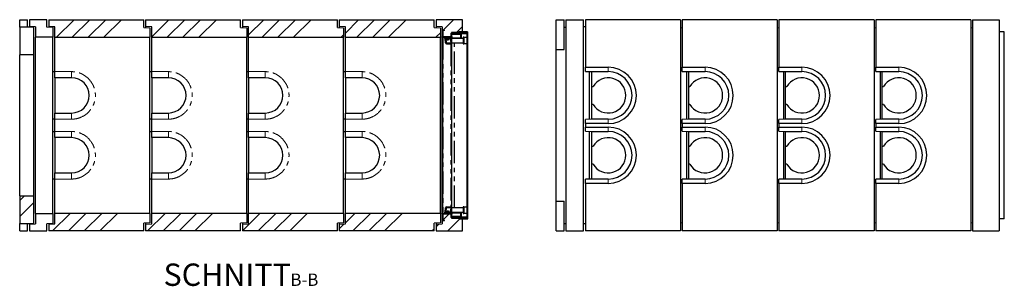
# Model space of a CAD drawing. Units: millimetres. Extents: x 132 to 9665, y 173 to 7958.
# Drawn here: x 4072 to 9665, y 173 to 1687 of the extents above; entities that cross this region are included whole.
import ezdxf

# ---------------------------------------------------------------- set-up
doc = ezdxf.new("R2010")
doc.units = ezdxf.units.MM
doc.header["$LTSCALE"] = 20
doc.linetypes.add('PHANTOM', pattern=[12.7, 6.35, -1.27, 1.27, -1.27, 1.27, -1.27])
doc.layers.add('O-TEKST', color=7, linetype='Continuous')
doc.styles.add('SLDTEXTSTYLE0', font='TXT', dxfattribs={"width": 0.75})

# ---------------------------------------------------------------- blocks, each defined once
blk = doc.blocks.new('SW_NOTE_1')
at = {"layer": 'O-TEKST', "color": 0, "attachment_point": 2, "style": 'SLDTEXTSTYLE0'}
for s, insert, char_height in [('SCHNITT', (321.5, 163.7), 127), ('B-B', (760.1, 106.9), 70)]:
    blk.add_mtext(s, dxfattribs=dict(at, insert=insert, char_height=char_height))

msp = doc.modelspace()

# ---------------------------------------------------------------- hatches: boundary and pattern name
at = {"linetype": 'Continuous', "lineweight": 18}
h = msp.add_hatch(dxfattribs=at)
h.set_pattern_fill('ANSI34', scale=20, style=0)
h.paths.add_polyline_path([(4126.6, 1648.7), (4161.6, 1646.6), (4161.6, 1586.7), (4259.6, 1586.7), (4259.6, 1644.7), (4224.6, 1646.7), (4226.6, 1646.7), (4226.6, 1686.7), (4126.6, 1686.7)], flags=0)
h = msp.add_hatch(dxfattribs=at)
h.set_pattern_fill('ANSI34', scale=20, style=0)
h.paths.add_polyline_path([(4776.6, 1686.7), (4236.6, 1686.7), (4236.6, 1648.2), (4271.6, 1646.7), (4271.6, 1586.7), (4811.6, 1586.7), (4811.6, 1639.7), (4776.6, 1641.7)], flags=0)
h = msp.add_hatch(dxfattribs=at)
h.set_pattern_fill('ANSI34', scale=20, style=0)
h.paths.add_polyline_path([(5326.6, 1686.7), (4786.6, 1686.7), (4786.6, 1648.2), (4821.6, 1646.7), (4821.6, 1586.7), (5361.6, 1586.7), (5361.6, 1639.7), (5326.6, 1641.7)], flags=0)
h = msp.add_hatch(dxfattribs=at)
h.set_pattern_fill('ANSI34', scale=20, style=0)
h.paths.add_polyline_path([(5876.6, 1686.7), (5336.6, 1686.7), (5336.6, 1648.2), (5371.6, 1646.7), (5371.6, 1586.7), (5911.6, 1586.7), (5911.6, 1639.7), (5876.6, 1641.7)], flags=0)
h = msp.add_hatch(dxfattribs=at)
h.set_pattern_fill('ANSI34', scale=20, style=0)
h.paths.add_polyline_path([(6426.6, 1686.7), (5886.6, 1686.7), (5886.6, 1648.2), (5921.6, 1646.7), (5921.6, 1586.7), (6461.6, 1586.7), (6461.6, 1639.7), (6426.6, 1641.7)], flags=0)
h = msp.add_hatch(dxfattribs=at)
h.set_pattern_fill('ANSI34', scale=20, style=0)
h.paths.add_polyline_path([(6471.6, 1588.7), (6524.1, 1588.7), (6524.1, 1613.7), (6566.6, 1613.7), (6566.6, 1617.7), (6586.6, 1617.7), (6586.6, 1686.7), (6436.6, 1686.7), (6436.6, 1648.7), (6471.6, 1646.6)], flags=0)
h = msp.add_hatch(dxfattribs=at)
h.set_pattern_fill('ANSI34', scale=20, style=0)
h.paths.add_polyline_path([(4071.6, 1486.7), (4151.6, 1486.7), (4151.6, 1644.7), (4071.6, 1644.7)], flags=0)
h = msp.add_hatch(dxfattribs=at)
h.set_pattern_fill('ANSI31', scale=20, angle=90, style=0)
edge = h.paths.add_edge_path(flags=0)
edge.add_line((6477.6, 1624.7), (6485.6, 1624.7))
edge.add_line((6485.6, 1624.7), (6485.6, 1626.7))
edge.add_line((6485.6, 1626.7), (6477.6, 1626.7))
edge.add_arc((6477.6, 1622.7), 4, 90, 180)
edge.add_line((6473.6, 1622.7), (6473.6, 1590.7))
edge.add_arc((6477.6, 1590.7), 4, 180, 270)
edge.add_line((6477.6, 1586.7), (6521.6, 1586.7))
edge.add_arc((6521.6, 1590.7), 4, 270, 360)
edge.add_line((6525.6, 1590.7), (6525.6, 1609.7))
edge.add_arc((6527.6, 1609.7), 2, 90, 180, ccw=False)
edge.add_line((6527.6, 1611.7), (6613.6, 1611.7))
edge.add_arc((6613.6, 1614.7), 3, 270, 450)
edge.add_line((6613.6, 1617.7), (6566.6, 1617.7))
edge.add_line((6566.6, 1617.7), (6566.6, 1615.7))
edge.add_line((6566.6, 1615.7), (6613.6, 1615.7))
edge.add_arc((6613.6, 1614.7), 1, -90, 90, ccw=False)
edge.add_line((6613.6, 1613.7), (6527.6, 1613.7))
edge.add_arc((6527.6, 1609.7), 4, 90, 180)
edge.add_line((6523.6, 1609.7), (6523.6, 1590.7))
edge.add_arc((6521.6, 1590.7), 2, 270, 360, ccw=False)
edge.add_line((6521.6, 1588.7), (6477.6, 1588.7))
edge.add_arc((6477.6, 1590.7), 2, 180, 270, ccw=False)
edge.add_line((6475.6, 1590.7), (6475.6, 1622.7))
edge.add_arc((6477.6, 1622.7), 2, 90, 180, ccw=False)
h = msp.add_hatch(dxfattribs=at)
h.set_pattern_fill('DIN 201 Stahl und Stahlguss', scale=20, style=0, pattern_type=2)
h.set_pattern_definition([(45, (0, 0), (-5388, 5388), []), (45, (1796, 0), (-5388, 5388), []), (45, (3592, 0), (-5388, 5388), []), (45, (5388, 0), (-5388, 5388), [])])
edge = h.paths.add_edge_path(flags=0)
edge.add_line((6615.6, 573.7), (6614.1, 573.7))
edge.add_line((6614.1, 573.7), (6614.1, 565.3))
edge.add_arc((6613.1, 565.3), 1, 269, 360, ccw=False)
edge.add_line((6613.1, 564.3), (6528.1, 565.7))
edge.add_arc((6528.1, 566.7), 1, 180, 269, ccw=False)
edge.add_line((6527.1, 566.7), (6527.1, 1606.7))
edge.add_arc((6528.1, 1606.7), 1, 91, 180, ccw=False)
edge.add_line((6528.1, 1607.7), (6613.1, 1609.2))
edge.add_arc((6613.1, 1608.2), 1, 0, 91, ccw=False)
edge.add_line((6614.1, 1608.2), (6614.1, 1599.7))
edge.add_line((6614.1, 1599.7), (6615.6, 1599.7))
edge.add_line((6615.6, 1599.7), (6615.6, 1608.2))
edge.add_arc((6613.1, 1608.2), 2.5, 0, 91)
edge.add_line((6613.1, 1610.7), (6528.1, 1609.2))
edge.add_arc((6528.1, 1606.7), 2.5, 91, 180)
edge.add_line((6525.6, 1606.7), (6525.6, 566.7))
edge.add_arc((6528.1, 566.7), 2.5, 180, 269)
edge.add_line((6528.1, 564.2), (6613.1, 562.8))
edge.add_arc((6613.1, 565.3), 2.5, 269, 360)
edge.add_line((6615.6, 565.3), (6615.6, 573.7))
h = msp.add_hatch(dxfattribs=at)
h.set_pattern_fill('ANSI31', scale=20, angle=90, style=0)
h.paths.add_polyline_path([(6615.6, 1599.6), (6611.6, 1599.6), (6611.6, 573.6), (6615.6, 573.6)], flags=0)
h = msp.add_hatch(dxfattribs=at)
h.set_pattern_fill('ANSI34', scale=20, style=0)
h.paths.add_polyline_path([(4151.6, 686.7), (4071.6, 686.7), (4071.6, 528.7), (4151.6, 528.7)], flags=0)
h = msp.add_hatch(dxfattribs=at)
h.set_pattern_fill('ANSI34', scale=20, style=0)
h.paths.add_polyline_path([(4259.6, 586.7), (4161.6, 586.7), (4161.6, 526.8), (4126.6, 524.7), (4126.6, 486.7), (4226.6, 486.7), (4226.6, 526.7), (4259.6, 528.7)], flags=0)
h = msp.add_hatch(dxfattribs=at)
h.set_pattern_fill('ANSI34', scale=20, style=0)
h.paths.add_polyline_path([(4271.6, 586.7), (4271.6, 526.7), (4236.6, 525.2), (4236.6, 486.7), (4776.6, 486.7), (4776.6, 531.7), (4811.6, 533.7), (4811.6, 586.7)], flags=0)
h = msp.add_hatch(dxfattribs=at)
h.set_pattern_fill('ANSI34', scale=20, style=0)
h.paths.add_polyline_path([(4821.6, 586.7), (4821.6, 526.7), (4786.6, 525.2), (4786.6, 486.7), (5326.6, 486.7), (5326.6, 531.7), (5361.6, 533.7), (5361.6, 586.7)], flags=0)
h = msp.add_hatch(dxfattribs=at)
h.set_pattern_fill('ANSI34', scale=20, style=0)
h.paths.add_polyline_path([(5371.6, 586.7), (5371.6, 526.7), (5336.6, 525.2), (5336.6, 486.7), (5876.6, 486.7), (5876.6, 531.7), (5911.6, 533.7), (5911.6, 586.7)], flags=0)
h = msp.add_hatch(dxfattribs=at)
h.set_pattern_fill('ANSI34', scale=20, style=0)
h.paths.add_polyline_path([(5921.6, 586.7), (5921.6, 526.7), (5886.6, 525.2), (5886.6, 486.7), (6426.6, 486.7), (6426.6, 531.7), (6461.6, 533.7), (6461.6, 586.7)], flags=0)
h = msp.add_hatch(dxfattribs=at)
h.set_pattern_fill('ANSI34', scale=20, style=0)
h.paths.add_polyline_path([(6524.1, 559.7), (6524.1, 584.7), (6471.6, 584.7), (6471.6, 526.8), (6436.6, 524.7), (6436.6, 486.7), (6586.6, 486.7), (6586.6, 555.7), (6566.6, 555.7), (6566.6, 559.7)], flags=0)
h = msp.add_hatch(dxfattribs=at)
h.set_pattern_fill('ANSI31', scale=20, angle=90, style=0)
edge = h.paths.add_edge_path(flags=0)
edge.add_line((6485.6, 548.7), (6477.6, 548.7))
edge.add_arc((6477.6, 550.7), 2, 180, 270, ccw=False)
edge.add_line((6475.6, 550.7), (6475.6, 582.7))
edge.add_arc((6477.6, 582.7), 2, 90, 180, ccw=False)
edge.add_line((6477.6, 584.7), (6521.6, 584.7))
edge.add_arc((6521.6, 582.7), 2, 0, 90, ccw=False)
edge.add_line((6523.6, 582.7), (6523.6, 563.7))
edge.add_arc((6527.6, 563.7), 4, 180, 270)
edge.add_line((6527.6, 559.7), (6613.6, 559.7))
edge.add_arc((6613.6, 558.7), 1, -90, 90, ccw=False)
edge.add_line((6613.6, 557.7), (6566.6, 557.7))
edge.add_line((6566.6, 557.7), (6566.6, 555.7))
edge.add_line((6566.6, 555.7), (6613.6, 555.7))
edge.add_arc((6613.6, 558.7), 3, 270, 450)
edge.add_line((6613.6, 561.7), (6527.6, 561.7))
edge.add_arc((6527.6, 563.7), 2, 180, 270, ccw=False)
edge.add_line((6525.6, 563.7), (6525.6, 582.7))
edge.add_arc((6521.6, 582.7), 4, 0, 90)
edge.add_line((6521.6, 586.7), (6477.6, 586.7))
edge.add_arc((6477.6, 582.7), 4, 90, 180)
edge.add_line((6473.6, 582.7), (6473.6, 550.7))
edge.add_arc((6477.6, 550.7), 4, 180, 270)
edge.add_line((6477.6, 546.7), (6485.6, 546.7))
edge.add_line((6485.6, 546.7), (6485.6, 548.7))

# ---------------------------------------------------------------- linework, layer by layer
at = {"color": 7, "linetype": 'Continuous', "lineweight": 25}
for p, q in [((4071.6, 1686.7), (4116.6, 1686.7)), ((4071.6, 1644.7), (4071.6, 1686.7)), ((4116.6, 1644.7), (4116.6, 1686.7)), ((4226.6, 1686.7), (4126.6, 1686.7)), ((4126.6, 1686.7), (4126.6, 1648.7)), ((4226.6, 1646.7), (4226.6, 1686.7)), ((4236.6, 1686.7), (4236.6, 1648.2)), ((4236.6, 1686.7), (4776.6, 1686.7)), ((4776.6, 1641.7), (4776.6, 1686.7)), ((4786.6, 1686.7), (4786.6, 1648.2)), ((4786.6, 1686.7), (5326.6, 1686.7)), ((5326.6, 1641.7), (5326.6, 1686.7)), ((5336.6, 1686.7), (5336.6, 1648.2)), ((5336.6, 1686.7), (5876.6, 1686.7)), ((5876.6, 1641.7), (5876.6, 1686.7)), ((5886.6, 1686.7), (5886.6, 1648.2)), ((5886.6, 1686.7), (6426.6, 1686.7)), ((6426.6, 1641.7), (6426.6, 1686.7)), ((6586.6, 1686.7), (6436.6, 1686.7)), ((6436.6, 1686.7), (6436.6, 1648.7)), ((6586.6, 1617.7), (6586.6, 1686.7)), ((7120, 1516.7), (7120, 1686.7)), ((7120, 1686.7), (7165, 1686.7)), ((7165, 1516.7), (7165, 1686.7)), ((7175, 1686.7), (7175, 486.7)), ((7175, 1686.7), (7275, 1686.7)), ((7275, 1646.7), (7275, 1686.7)), ((7285, 1686.7), (7285, 1416.7)), ((7825, 1686.7), (7285, 1686.7)), ((7825, 1686.7), (7825, 486.7)), ((7835, 1686.7), (7835, 1416.7)), ((8375, 1686.7), (7835, 1686.7)), ((8375, 1686.7), (8375, 486.7)), ((8385, 1686.7), (8385, 1416.7)), ((8925, 1686.7), (8385, 1686.7)), ((8925, 1686.7), (8925, 486.7)), ((8935, 1686.7), (8935, 1416.7)), ((9475, 1686.7), (8935, 1686.7)), ((9475, 1686.7), (9475, 486.7)), ((9485, 1686.7), (9485, 486.7)), ((9485, 1686.7), (9635, 1686.7)), ((9635, 1686.7), (9635, 486.7)), ((4151.6, 1644.7), (4071.6, 1644.7)), ((4071.6, 1644.7), (4071.6, 1486.7)), ((4161.6, 1646.6), (4126.6, 1648.7)), ((4126.6, 1648.7), (4126.6, 1644.7)), ((4151.6, 1486.7), (4151.6, 1644.7)), ((4161.6, 1646.6), (4161.6, 1586.7)), ((4226.6, 1646.7), (4224.6, 1646.7)), ((4224.6, 1646.7), (4259.6, 1644.7)), ((4226.6, 1646.6), (4226.6, 1646.7)), ((4271.6, 1646.7), (4236.6, 1648.2)), ((4236.6, 1648.2), (4236.6, 1646)), ((4259.6, 1644.7), (4259.6, 1586.7)), ((4271.6, 1586.7), (4271.6, 1646.7)), ((4776.6, 1641.7), (4811.6, 1639.7)), ((4821.6, 1646.7), (4786.6, 1648.2)), ((4786.6, 1648.2), (4786.6, 1641.1)), ((4811.6, 1639.7), (4811.6, 1586.7)), ((4821.6, 1586.7), (4821.6, 1646.7)), ((5326.6, 1641.7), (5361.6, 1639.7)), ((5371.6, 1646.7), (5336.6, 1648.2)), ((5336.6, 1648.2), (5336.6, 1641.1)), ((5361.6, 1639.7), (5361.6, 1586.7)), ((5371.6, 1586.7), (5371.6, 1646.7)), ((5876.6, 1641.7), (5911.6, 1639.7)), ((5921.6, 1646.7), (5886.6, 1648.2)), ((5886.6, 1648.2), (5886.6, 1641.1)), ((5911.6, 1639.7), (5911.6, 1586.7)), ((5921.6, 1586.7), (5921.6, 1646.7)), ((6426.6, 1641.7), (6461.6, 1639.7)), ((6471.6, 1646.6), (6436.6, 1648.7)), ((6436.6, 1648.7), (6436.6, 1641.1)), ((6461.6, 1639.7), (6461.6, 1586.7)), ((6471.6, 1646.6), (6471.6, 1588.7)), ((6473.6, 1622.7), (6473.6, 1590.7)), ((6475.6, 1622.7), (6475.6, 1590.7)), ((6485.6, 1626.7), (6477.6, 1626.7)), ((6485.6, 1624.7), (6477.6, 1624.7)), ((6485.6, 1624.7), (6485.6, 1626.7)), ((7165, 1644.7), (7175, 1644.7)), ((7275, 1646.6), (7273, 1646.7)), ((7273, 1646.7), (7275, 1646.7)), ((7275, 1646.6), (7275, 1646.7)), ((7275, 486.7), (7275, 1646.6)), ((7285, 1646), (7275, 1646.6)), ((7825, 1641.7), (7835, 1641.1)), ((8375, 1641.7), (8385, 1641.1)), ((8925, 1641.7), (8935, 1641.1)), ((9475, 1641.7), (9485, 1641.1)), ((4259.6, 1586.7), (4161.6, 1586.7)), ((4161.6, 586.7), (4161.6, 1586.7)), ((4259.6, 586.7), (4259.6, 1586.7)), ((4271.6, 1586.7), (4811.6, 1586.7)), ((4271.6, 1391.7), (4271.6, 1586.7)), ((4811.6, 586.7), (4811.6, 1586.7)), ((4821.6, 1586.7), (5361.6, 1586.7)), ((4821.6, 1391.7), (4821.6, 1586.7)), ((5361.6, 586.7), (5361.6, 1586.7)), ((5371.6, 1586.7), (5911.6, 1586.7)), ((5371.6, 1391.7), (5371.6, 1586.7)), ((5911.6, 586.7), (5911.6, 1586.7)), ((5921.6, 1586.7), (6461.6, 1586.7)), ((5921.6, 1391.7), (5921.6, 1586.7)), ((6461.6, 586.7), (6461.6, 1586.7)), ((6524.1, 1588.7), (6471.6, 1588.7)), ((6471.6, 584.7), (6471.6, 1588.7)), ((6473.6, 1586.7), (6473.6, 586.7)), ((6477.6, 1586.7), (6473.6, 1586.7)), ((6477.6, 1588.7), (6521.6, 1588.7)), ((6477.6, 1586.7), (6521.6, 1586.7)), ((6487.6, 1583.7), (6487.6, 1586.7)), ((6491.6, 1583.7), (6487.6, 1583.7)), ((6487.6, 1580.7), (6487.6, 1583.7)), ((6491.6, 1580.7), (6487.6, 1580.7)), ((6487.6, 1580.7), (6487.6, 1577.7)), ((6487.6, 1577.7), (6487.6, 1570.4)), ((6488.3, 1580.1), (6488.3, 1574)), ((6488.3, 1580.1), (6488.6, 1580.1)), ((6488.6, 1580.7), (6488.6, 1580.1)), ((6488.6, 1580.1), (6488.9, 1580.1)), ((6488.6, 1573.2), (6493.6, 1573.2)), ((6495.4, 1560.9), (6488.8, 1567.5)), ((6488.9, 1580.1), (6488.9, 1574)), ((6488.9, 1580.1), (6493.6, 1580.1)), ((6491.6, 1583.7), (6513.6, 1583.7)), ((6491.6, 1580.7), (6513.6, 1580.7)), ((6493.6, 1580.1), (6498.2, 1580.1)), ((6493.6, 1573.2), (6502.6, 1573.2)), ((6498.2, 1580.1), (6498.2, 1574)), ((6498.2, 1580.1), (6502.6, 1580.1)), ((6502.6, 1580.1), (6506.9, 1580.1)), ((6502.6, 1573.2), (6506.6, 1573.2)), ((6506.6, 1580.1), (6506.6, 1580.7)), ((6506.9, 1580.1), (6506.9, 1574)), ((6517.6, 1583.7), (6513.6, 1583.7)), ((6517.6, 1580.7), (6513.6, 1580.7)), ((6517.6, 1586.7), (6517.6, 1583.7)), ((6517.6, 1583.7), (6517.6, 1580.7)), ((6517.6, 1580.7), (6517.6, 1577.7)), ((6525.6, 1578.2), (6517.6, 1578.2)), ((6517.6, 1577.7), (6517.6, 1571.7)), ((6518.1, 1569.7), (6521.1, 1564.6)), ((6525.1, 1586.7), (6521.6, 1586.7)), ((6523.6, 1590.7), (6523.6, 1609.7)), ((6523.6, 1587.2), (6523.6, 1586.8)), ((6523.6, 1586.8), (6525.1, 1586.8)), ((6566.6, 1613.7), (6524.1, 1613.7)), ((6524.1, 1613.7), (6524.1, 1588.7)), ((6525.1, 1588.7), (6525.1, 1584.6)), ((6525.6, 1590.7), (6525.6, 1609.7)), ((6525.6, 1607.6), (6525.8, 1607.6)), ((6525.6, 566.7), (6525.6, 1606.7)), ((6525.6, 1590.4), (6525.6, 1584.6)), ((6525.6, 1584.6), (6525.6, 1579.6)), ((6525.6, 1579.6), (6525.6, 1579.6)), ((6527.1, 566.7), (6527.1, 1606.7)), ((6591.6, 1580.7), (6527.1, 1580.7)), ((6527.6, 1613.7), (6613.6, 1613.7)), ((6527.6, 1611.7), (6613.6, 1611.7)), ((6527.8, 1607.6), (6576.6, 1607.6)), ((6613.1, 1610.7), (6528.1, 1609.2)), ((6613.1, 1609.2), (6528.1, 1607.7)), ((6546.3, 1607.9), (6531.1, 1607.6)), ((6546.4, 1608), (6546.3, 1607.6)), ((6578.6, 1608.5), (6553.8, 1608)), ((6553.9, 1607.6), (6553.8, 1608.1)), ((6566.6, 1617.7), (6566.6, 1615.7)), ((6613.6, 1617.7), (6566.6, 1617.7)), ((6586.6, 1617.7), (6566.6, 1617.7)), ((6566.6, 1613.7), (6566.6, 1617.7)), ((6613.6, 1615.7), (6566.6, 1615.7)), ((6576.6, 1607.6), (6576.6, 1605.6)), ((6576.6, 1607.6), (6578.6, 1607.6)), ((6576.6, 1602.6), (6576.6, 1605.6)), ((6576.6, 1602.6), (6576.6, 1584.6)), ((6576.6, 1581.6), (6576.6, 1584.6)), ((6576.6, 1581.6), (6576.6, 1580.7)), ((6578.6, 1608.5), (6612.8, 1609.1)), ((6578.6, 1608.5), (6578.8, 1608.5)), ((6579.1, 1580.7), (6578.6, 1608.5)), ((6578.6, 1607.6), (6578.6, 1580.7)), ((6578.8, 1608.5), (6613, 1609.1)), ((6579.3, 1580.7), (6578.8, 1608.5)), ((6594.6, 1586.7), (6591.6, 1586.7)), ((6591.6, 1586.7), (6591.6, 1584.2)), ((6591.6, 1584.2), (6591.6, 1549.7)), ((6594.6, 1586.7), (6594.6, 1584.2)), ((6611.6, 1585.2), (6594.6, 1585.2)), ((6594.6, 1584.2), (6594.6, 1549.7)), ((6606.1, 1609), (6611.8, 1609)), ((6606.1, 1608.9), (6606.1, 1609)), ((6615.6, 1599.6), (6611.6, 1599.6)), ((6611.6, 1599.6), (6611.6, 573.6)), ((6613.1, 1609.1), (6612.8, 1609.1)), ((6613.1, 1610.7), (6615.6, 1610.7)), ((6613.6, 1617.7), (6616.6, 1617.7)), ((6614.1, 1599.7), (6614.1, 1608.2)), ((6614.1, 1599.7), (6615.6, 1599.7)), ((6614.1, 1599.7), (6614.1, 1599.6)), ((6615.4, 1609.2), (6615.6, 1609.2)), ((6615.6, 1609.1), (6615.4, 1609.1)), ((6615.6, 1609.2), (6615.6, 1610.7)), ((6615.6, 1599.7), (6615.6, 1608.2)), ((6615.6, 1599.7), (6615.6, 1599.6)), ((6615.6, 1599.6), (6615.6, 573.6)), ((6616.6, 555.7), (6616.6, 1617.7)), ((9662, 1617.7), (9635, 1617.7)), ((9665, 1617.7), (9662, 1617.7)), ((9665, 555.7), (9665, 1617.7)), ((6490.6, 1555.7), (6490.6, 1565.7)), ((6493.6, 1555.7), (6493.6, 1562.7)), ((6493.8, 1562.5), (6493.6, 1560.7)), ((6495, 1553.2), (6496.6, 1553.2)), ((6496.6, 1555.7), (6496.6, 1558.1)), ((6496.6, 1549.7), (6496.6, 1555.7)), ((6496.6, 1549.7), (6521.6, 1549.7)), ((6521.6, 1562.6), (6521.6, 1555.7)), ((6521.6, 1558.2), (6525.6, 1558.2)), ((6521.6, 1555.7), (6521.6, 1549.7)), ((6527.1, 1555.7), (6591.6, 1555.7)), ((6591.6, 1549.7), (6594.6, 1549.7)), ((6594.6, 1551.2), (6611.6, 1551.2)), ((7120, 1516.7), (7165, 1516.7)), ((7120, 656.7), (7120, 1516.7)), ((4151.6, 1486.7), (4071.6, 1486.7)), ((4071.6, 686.7), (4071.6, 1486.7)), ((4151.6, 686.7), (4151.6, 1486.7)), ((7285, 1416.7), (7415, 1416.7)), ((7285, 1392.7), (7285, 1416.7)), ((7835, 1416.7), (7965, 1416.7)), ((7835, 1392.7), (7835, 1416.7)), ((8385, 1416.7), (8515, 1416.7)), ((8385, 1392.7), (8385, 1416.7)), ((8935, 1416.7), (9065, 1416.7)), ((8935, 1392.7), (8935, 1416.7)), ((4259.6, 1392), (4271.6, 1391.7)), ((4271.6, 1356.7), (4271.6, 1391.7)), ((4366.6, 1356.7), (4271.6, 1356.7)), ((4271.6, 1356.7), (4271.6, 1156.7)), ((4811.6, 1392), (4821.6, 1391.7)), ((4821.6, 1356.7), (4821.6, 1391.7)), ((4916.6, 1356.7), (4821.6, 1356.7)), ((4821.6, 1356.7), (4821.6, 1156.7)), ((5361.6, 1392), (5371.6, 1391.7)), ((5371.6, 1356.7), (5371.6, 1391.7)), ((5466.6, 1356.7), (5371.6, 1356.7)), ((5371.6, 1356.7), (5371.6, 1156.7)), ((5911.6, 1392), (5921.6, 1391.7)), ((5921.6, 1356.7), (5921.6, 1391.7)), ((6016.6, 1356.7), (5921.6, 1356.7)), ((5921.6, 1356.7), (5921.6, 1156.7)), ((7285, 1392.7), (7320, 1391.7)), ((7308, 1121.4), (7308, 1392)), ((7320, 1391.7), (7415, 1391.7)), ((7320, 1391.7), (7320, 1391.7)), ((7320, 1391.7), (7320, 1307.7)), ((7835, 1392.7), (7870, 1391.7)), ((7860, 1392), (7860, 1121.4)), ((7870, 1391.7), (7965, 1391.7)), ((7870, 1391.7), (7870, 1391.7)), ((7870, 1391.7), (7870, 1307.7)), ((8385, 1392.7), (8420, 1391.7)), ((8410, 1392), (8410, 1121.4)), ((8420, 1391.7), (8515, 1391.7)), ((8420, 1391.7), (8420, 1391.7)), ((8420, 1391.7), (8420, 1307.7)), ((8935, 1392.7), (8970, 1391.7)), ((8960, 1392), (8960, 1121.4)), ((8970, 1391.7), (9065, 1391.7)), ((8970, 1391.7), (8970, 1391.7)), ((8970, 1391.7), (8970, 1307.7)), ((7320, 1307.7), (7328.9, 1307.7)), ((7320, 1307.7), (7320, 1205.7)), ((7870, 1307.7), (7878.9, 1307.7)), ((7870, 1307.7), (7870, 1205.7)), ((8420, 1307.7), (8428.9, 1307.7)), ((8420, 1307.7), (8420, 1205.7)), ((8970, 1307.7), (8978.9, 1307.7)), ((8970, 1307.7), (8970, 1205.7)), ((7328.9, 1205.7), (7320, 1205.7)), ((7320, 1205.7), (7320, 1121.7)), ((7878.9, 1205.7), (7870, 1205.7)), ((7870, 1205.7), (7870, 1121.7)), ((8428.9, 1205.7), (8420, 1205.7)), ((8420, 1205.7), (8420, 1121.7)), ((8978.9, 1205.7), (8970, 1205.7)), ((8970, 1205.7), (8970, 1121.7)), ((4271.6, 1121.7), (4259.6, 1121.4)), ((4271.6, 1156.7), (4366.6, 1156.7)), ((4271.6, 1121.7), (4271.6, 1156.7)), ((4271.6, 1051.7), (4271.6, 1121.7)), ((4821.6, 1121.7), (4811.6, 1121.4)), ((4821.6, 1156.7), (4916.6, 1156.7)), ((4821.6, 1121.7), (4821.6, 1156.7)), ((4821.6, 1051.7), (4821.6, 1121.7)), ((5371.6, 1121.7), (5361.6, 1121.4)), ((5371.6, 1156.7), (5466.6, 1156.7)), ((5371.6, 1121.7), (5371.6, 1156.7)), ((5371.6, 1051.7), (5371.6, 1121.7)), ((5921.6, 1121.7), (5911.6, 1121.4)), ((5921.6, 1156.7), (6016.6, 1156.7)), ((5921.6, 1121.7), (5921.6, 1156.7)), ((5921.6, 1051.7), (5921.6, 1121.7)), ((7320, 1121.7), (7285, 1120.8)), ((7285, 1096.7), (7285, 1120.8)), ((7415, 1121.7), (7320, 1121.7)), ((7320, 1121.7), (7320, 1121.7)), ((7870, 1121.7), (7835, 1120.8)), ((7835, 1096.7), (7835, 1120.8)), ((7965, 1121.7), (7870, 1121.7)), ((7870, 1121.7), (7870, 1121.7)), ((8420, 1121.7), (8385, 1120.8)), ((8385, 1096.7), (8385, 1120.8)), ((8515, 1121.7), (8420, 1121.7)), ((8420, 1121.7), (8420, 1121.7)), ((8970, 1121.7), (8935, 1120.8)), ((8935, 1096.7), (8935, 1120.8)), ((9065, 1121.7), (8970, 1121.7)), ((8970, 1121.7), (8970, 1121.7)), ((7285, 1096.7), (7285, 1076.7)), ((7415, 1096.7), (7285, 1096.7)), ((7285, 1076.7), (7415, 1076.7)), ((7285, 1052.7), (7285, 1076.7)), ((7835, 1096.7), (7835, 1076.7)), ((7965, 1096.7), (7835, 1096.7)), ((7835, 1076.7), (7965, 1076.7)), ((7835, 1052.7), (7835, 1076.7)), ((8385, 1096.7), (8385, 1076.7)), ((8515, 1096.7), (8385, 1096.7)), ((8385, 1076.7), (8515, 1076.7)), ((8385, 1052.7), (8385, 1076.7)), ((8935, 1096.7), (8935, 1076.7)), ((9065, 1096.7), (8935, 1096.7)), ((8935, 1076.7), (9065, 1076.7)), ((8935, 1052.7), (8935, 1076.7)), ((4259.6, 1052), (4271.6, 1051.7)), ((4271.6, 1016.7), (4271.6, 1051.7)), ((4366.6, 1016.7), (4271.6, 1016.7)), ((4271.6, 1016.7), (4271.6, 816.7)), ((4811.6, 1052), (4821.6, 1051.7)), ((4821.6, 1016.7), (4821.6, 1051.7)), ((4916.6, 1016.7), (4821.6, 1016.7)), ((4821.6, 1016.7), (4821.6, 816.7)), ((5361.6, 1052), (5371.6, 1051.7)), ((5371.6, 1016.7), (5371.6, 1051.7)), ((5466.6, 1016.7), (5371.6, 1016.7)), ((5371.6, 1016.7), (5371.6, 816.7)), ((5911.6, 1052), (5921.6, 1051.7)), ((5921.6, 1016.7), (5921.6, 1051.7)), ((6016.6, 1016.7), (5921.6, 1016.7)), ((5921.6, 1016.7), (5921.6, 816.7)), ((7285, 1052.7), (7320, 1051.7)), ((7308, 781.4), (7308, 1052)), ((7320, 1051.7), (7415, 1051.7)), ((7320, 1051.7), (7320, 1051.7)), ((7320, 1051.7), (7320, 967.7)), ((7835, 1052.7), (7870, 1051.7)), ((7860, 1052), (7860, 781.4)), ((7870, 1051.7), (7965, 1051.7)), ((7870, 1051.7), (7870, 1051.7)), ((7870, 1051.7), (7870, 967.7)), ((8385, 1052.7), (8420, 1051.7)), ((8410, 1052), (8410, 781.4)), ((8420, 1051.7), (8515, 1051.7)), ((8420, 1051.7), (8420, 1051.7)), ((8420, 1051.7), (8420, 967.7)), ((8935, 1052.7), (8970, 1051.7)), ((8960, 1052), (8960, 781.4)), ((8970, 1051.7), (9065, 1051.7)), ((8970, 1051.7), (8970, 1051.7)), ((8970, 1051.7), (8970, 967.7)), ((7320, 967.7), (7328.9, 967.7)), ((7320, 967.7), (7320, 865.7)), ((7870, 967.7), (7878.9, 967.7)), ((7870, 967.7), (7870, 865.7)), ((8420, 967.7), (8428.9, 967.7)), ((8420, 967.7), (8420, 865.7)), ((8970, 967.7), (8978.9, 967.7)), ((8970, 967.7), (8970, 865.7)), ((7328.9, 865.7), (7320, 865.7)), ((7320, 865.7), (7320, 781.7)), ((7878.9, 865.7), (7870, 865.7)), ((7870, 865.7), (7870, 781.7)), ((8428.9, 865.7), (8420, 865.7)), ((8420, 865.7), (8420, 781.7)), ((8978.9, 865.7), (8970, 865.7)), ((8970, 865.7), (8970, 781.7)), ((4271.6, 816.7), (4366.6, 816.7)), ((4271.6, 781.7), (4271.6, 816.7)), ((4821.6, 816.7), (4916.6, 816.7)), ((4821.6, 781.7), (4821.6, 816.7)), ((5371.6, 816.7), (5466.6, 816.7)), ((5371.6, 781.7), (5371.6, 816.7)), ((5921.6, 816.7), (6016.6, 816.7)), ((5921.6, 781.7), (5921.6, 816.7)), ((4271.6, 781.7), (4259.6, 781.4)), ((4271.6, 586.7), (4271.6, 781.7)), ((4821.6, 781.7), (4811.6, 781.4)), ((4821.6, 586.7), (4821.6, 781.7)), ((5371.6, 781.7), (5361.6, 781.4)), ((5371.6, 586.7), (5371.6, 781.7)), ((5921.6, 781.7), (5911.6, 781.4)), ((5921.6, 586.7), (5921.6, 781.7)), ((7320, 781.7), (7285, 780.8)), ((7285, 756.7), (7285, 780.8)), ((7285, 756.7), (7285, 486.7)), ((7415, 756.7), (7285, 756.7)), ((7415, 781.7), (7320, 781.7)), ((7320, 781.7), (7320, 781.7)), ((7870, 781.7), (7835, 780.8)), ((7835, 756.7), (7835, 780.8)), ((7835, 756.7), (7835, 486.7)), ((7965, 756.7), (7835, 756.7)), ((7965, 781.7), (7870, 781.7)), ((7870, 781.7), (7870, 781.7)), ((8420, 781.7), (8385, 780.8)), ((8385, 756.7), (8385, 780.8)), ((8385, 756.7), (8385, 486.7)), ((8515, 756.7), (8385, 756.7)), ((8515, 781.7), (8420, 781.7)), ((8420, 781.7), (8420, 781.7)), ((8970, 781.7), (8935, 780.8)), ((8935, 756.7), (8935, 780.8)), ((8935, 756.7), (8935, 486.7)), ((9065, 756.7), (8935, 756.7)), ((9065, 781.7), (8970, 781.7)), ((8970, 781.7), (8970, 781.7)), ((4071.6, 686.7), (4151.6, 686.7)), ((4071.6, 686.7), (4071.6, 528.7)), ((4151.6, 528.7), (4151.6, 686.7)), ((6490.6, 607.7), (6490.6, 617.7)), ((6493.6, 610.7), (6493.6, 617.7)), ((6495, 620.2), (6496.6, 620.2)), ((6496.6, 617.7), (6496.6, 623.7)), ((6496.6, 623.7), (6521.6, 623.7)), ((6496.6, 615.4), (6496.6, 617.7)), ((6521.6, 623.7), (6521.6, 617.7)), ((6521.6, 617.7), (6521.6, 610.8)), ((6591.6, 617.7), (6527.1, 617.7)), ((6594.6, 623.7), (6591.6, 623.7)), ((6591.6, 623.7), (6591.6, 586.7)), ((6594.6, 623.7), (6594.6, 586.7)), ((6611.6, 622.2), (6594.6, 622.2)), ((7120, 656.7), (7165, 656.7)), ((7120, 486.7), (7120, 656.7)), ((7165, 486.7), (7165, 656.7)), ((4161.6, 586.7), (4259.6, 586.7)), ((4161.6, 586.7), (4161.6, 526.8)), ((4259.6, 586.7), (4259.6, 528.7)), ((4811.6, 586.7), (4271.6, 586.7)), ((4271.6, 526.7), (4271.6, 586.7)), ((4811.6, 586.7), (4811.6, 533.7)), ((5361.6, 586.7), (4821.6, 586.7)), ((4821.6, 526.7), (4821.6, 586.7)), ((5361.6, 586.7), (5361.6, 533.7)), ((5911.6, 586.7), (5371.6, 586.7)), ((5371.6, 526.7), (5371.6, 586.7)), ((5911.6, 586.7), (5911.6, 533.7)), ((6461.6, 586.7), (5921.6, 586.7)), ((5921.6, 526.7), (5921.6, 586.7)), ((6461.6, 586.7), (6461.6, 533.7)), ((6471.6, 584.7), (6524.1, 584.7)), ((6471.6, 584.7), (6471.6, 526.8)), ((6477.6, 586.7), (6473.6, 586.7)), ((6473.6, 582.7), (6473.6, 550.7)), ((6475.6, 582.7), (6475.6, 550.7)), ((6521.6, 586.7), (6477.6, 586.7)), ((6521.6, 584.7), (6477.6, 584.7)), ((6487.6, 603.1), (6487.6, 595.7)), ((6487.6, 595.7), (6487.6, 592.7)), ((6487.6, 589.7), (6487.6, 592.7)), ((6487.6, 592.7), (6491.6, 592.7)), ((6487.6, 586.7), (6487.6, 589.7)), ((6487.6, 589.7), (6491.6, 589.7)), ((6488.1, 593.3), (6488.1, 599.4)), ((6488.7, 593.3), (6488.1, 593.3)), ((6488.6, 593.3), (6488.6, 592.7)), ((6493.9, 600.2), (6488.7, 600.2)), ((6489.2, 593.3), (6488.7, 593.3)), ((6488.8, 605.9), (6495.4, 612.5)), ((6489.2, 593.3), (6489.2, 599.4)), ((6493.9, 593.3), (6489.2, 593.3)), ((6491.6, 592.7), (6513.6, 592.7)), ((6513.6, 589.7), (6491.6, 589.7)), ((6493.9, 600.2), (6502.9, 600.2)), ((6498.6, 593.3), (6493.9, 593.3)), ((6498.6, 593.3), (6498.6, 599.4)), ((6502.9, 593.3), (6498.6, 593.3)), ((6502.9, 600.2), (6506.6, 600.2)), ((6507.1, 593.3), (6502.9, 593.3)), ((6506.6, 592.7), (6506.6, 593.3)), ((6507.1, 593.3), (6507.1, 599.4)), ((6513.6, 592.7), (6517.6, 592.7)), ((6513.6, 589.7), (6517.6, 589.7)), ((6517.6, 601.7), (6517.6, 595.7)), ((6517.6, 595.7), (6517.6, 592.7)), ((6517.6, 595.2), (6525.6, 595.2)), ((6517.6, 592.7), (6517.6, 589.7)), ((6517.6, 589.7), (6517.6, 586.7)), ((6521.1, 608.8), (6518.1, 603.7)), ((6525.6, 615.2), (6521.6, 615.2)), ((6525.1, 586.7), (6521.6, 586.7)), ((6523.6, 586.6), (6525.1, 586.6)), ((6523.6, 586.2), (6523.6, 586.6)), ((6523.6, 563.7), (6523.6, 582.7)), ((6524.1, 584.7), (6524.1, 559.7)), ((6524.1, 559.7), (6566.6, 559.7)), ((6525.1, 588.8), (6525.1, 584.7)), ((6525.6, 593.8), (6525.6, 593.8)), ((6525.6, 593.8), (6525.6, 588.8)), ((6525.6, 588.8), (6525.6, 583)), ((6525.6, 563.7), (6525.6, 582.7)), ((6525.6, 565.8), (6525.8, 565.8)), ((6527.1, 592.7), (6591.6, 592.7)), ((6613.6, 561.7), (6527.6, 561.7)), ((6613.6, 559.7), (6527.6, 559.7)), ((6527.8, 565.8), (6576.6, 565.8)), ((6528.1, 565.7), (6613.1, 564.3)), ((6528.1, 564.2), (6613.1, 562.8)), ((6531.1, 565.8), (6546.3, 565.5)), ((6546.3, 565.8), (6546.4, 565.4)), ((6553.8, 565.3), (6553.9, 565.8)), ((6553.8, 565.4), (6578.6, 565)), ((6566.6, 555.7), (6566.6, 559.7)), ((6576.6, 592.7), (6576.6, 591.8)), ((6576.6, 588.8), (6576.6, 591.8)), ((6576.6, 588.8), (6576.6, 570.8)), ((6576.6, 567.8), (6576.6, 570.8)), ((6576.6, 567.8), (6576.6, 565.8)), ((6576.6, 565.8), (6578.6, 565.8)), ((6579.1, 592.7), (6578.6, 565)), ((6578.6, 592.7), (6578.6, 565.8)), ((6578.6, 565), (6578.8, 565)), ((6612.8, 564.4), (6578.6, 565)), ((6579.3, 592.7), (6578.8, 565)), ((6613, 564.4), (6578.8, 565)), ((6591.6, 586.7), (6594.6, 586.7)), ((6594.6, 588.2), (6611.6, 588.2)), ((6606.1, 564.4), (6606.1, 564.5)), ((6611.8, 564.4), (6606.1, 564.4)), ((6611.6, 573.6), (6615.6, 573.6)), ((6612.8, 564.4), (6613.1, 564.4)), ((6615.6, 562.7), (6613.1, 562.8)), ((6614.1, 565.3), (6614.1, 573.7)), ((6614.1, 573.7), (6615.6, 573.7)), ((6615.6, 564.3), (6615.4, 564.3)), ((6615.6, 564.2), (6615.4, 564.2)), ((6615.6, 565.3), (6615.6, 573.7)), ((6615.6, 564.2), (6615.6, 562.7)), ((4071.6, 528.7), (4151.6, 528.7)), ((4071.6, 486.7), (4071.6, 528.7)), ((4116.6, 486.7), (4116.6, 528.7)), ((4126.6, 528.7), (4126.6, 524.7)), ((4126.6, 524.7), (4161.6, 526.8)), ((4126.6, 524.7), (4126.6, 486.7)), ((4259.6, 528.7), (4226.6, 526.7)), ((4226.6, 486.7), (4226.6, 526.7)), ((4236.6, 527.3), (4236.6, 525.2)), ((4236.6, 525.2), (4271.6, 526.7)), ((4236.6, 525.2), (4236.6, 486.7)), ((4811.6, 533.7), (4776.6, 531.7)), ((4776.6, 486.7), (4776.6, 531.7)), ((4786.6, 532.3), (4786.6, 525.2)), ((4786.6, 525.2), (4821.6, 526.7)), ((4786.6, 525.2), (4786.6, 486.7)), ((5361.6, 533.7), (5326.6, 531.7)), ((5326.6, 486.7), (5326.6, 531.7)), ((5336.6, 532.3), (5336.6, 525.2)), ((5336.6, 525.2), (5371.6, 526.7)), ((5336.6, 525.2), (5336.6, 486.7)), ((5911.6, 533.7), (5876.6, 531.7)), ((5876.6, 486.7), (5876.6, 531.7)), ((5886.6, 532.3), (5886.6, 525.2)), ((5886.6, 525.2), (5921.6, 526.7)), ((5886.6, 525.2), (5886.6, 486.7)), ((6461.6, 533.7), (6426.6, 531.7)), ((6426.6, 486.7), (6426.6, 531.7)), ((6436.6, 532.3), (6436.6, 524.7)), ((6436.6, 524.7), (6471.6, 526.8)), ((6436.6, 524.7), (6436.6, 486.7)), ((6477.6, 548.7), (6485.6, 548.7)), ((6477.6, 546.7), (6485.6, 546.7)), ((6485.6, 546.7), (6485.6, 548.7)), ((6566.6, 557.7), (6566.6, 555.7)), ((6566.6, 557.7), (6613.6, 557.7)), ((6566.6, 555.7), (6613.6, 555.7)), ((6566.6, 555.7), (6586.6, 555.7)), ((6586.6, 486.7), (6586.6, 555.7)), ((6613.6, 555.7), (6616.6, 555.7)), ((7165, 528.7), (7175, 528.7)), ((7285, 527.3), (7275, 526.7)), ((7835, 532.3), (7825, 531.7)), ((8385, 532.3), (8375, 531.7)), ((8935, 532.3), (8925, 531.7)), ((9485, 532.3), (9475, 531.7)), ((9662, 555.7), (9635, 555.7)), ((9665, 555.7), (9662, 555.7)), ((4071.6, 486.7), (4116.6, 486.7)), ((4126.6, 486.7), (4226.6, 486.7)), ((4776.6, 486.7), (4236.6, 486.7)), ((5326.6, 486.7), (4786.6, 486.7)), ((5876.6, 486.7), (5336.6, 486.7)), ((6426.6, 486.7), (5886.6, 486.7)), ((6436.6, 486.7), (6586.6, 486.7)), ((7120, 486.7), (7165, 486.7)), ((7175, 486.7), (7275, 486.7)), ((7825, 486.7), (7285, 486.7)), ((8375, 486.7), (7835, 486.7)), ((8925, 486.7), (8385, 486.7)), ((9475, 486.7), (8935, 486.7)), ((9485, 486.7), (9635, 486.7))]:
    msp.add_line(p, q, dxfattribs=at)
at = {"color": 8, "linetype": 'PHANTOM', "lineweight": 18}
for p, q in [((6477.6, 1586.7), (6477.6, 586.7)), ((6487.6, 1577.7), (6488.3, 1577.7)), ((6491.6, 1586.7), (6491.6, 1583.7)), ((6491.6, 1583.7), (6491.6, 1580.7)), ((6506.9, 1577.7), (6517.6, 1577.7)), ((6513.6, 1583.7), (6513.6, 1586.7)), ((6513.6, 1580.7), (6513.6, 1583.7)), ((6521.6, 1586.7), (6521.6, 1578.2)), ((6525.1, 1584.6), (6525.6, 1584.6)), ((6525.6, 1584.6), (6525.6, 1584.6)), ((6527.1, 1602.6), (6576.6, 1602.6)), ((6527.1, 1584.6), (6576.6, 1584.6)), ((6613, 1609.1), (6612.8, 1609.1)), ((6613, 1609.1), (6613, 1599.6)), ((6613.6, 1615.7), (6613.6, 1613.7)), ((6613.6, 1611.7), (6613.6, 1610.7)), ((9662, 555.7), (9662, 1617.7)), ((6493.6, 1555.7), (6490.6, 1555.7)), ((6496.6, 1555.7), (6521.6, 1555.7)), ((6521.6, 1549.7), (6521.6, 623.7)), ((6527.3, 617.7), (6527.3, 1555.7)), ((6540.2, 617.7), (6540.2, 1555.7)), ((6540.9, 617.7), (6540.9, 1555.7)), ((7415, 1391.7), (7415, 1416.7)), ((7965, 1391.7), (7965, 1416.7)), ((8515, 1391.7), (8515, 1416.7)), ((9065, 1391.7), (9065, 1416.7)), ((4271.6, 1391.7), (4366.6, 1391.7)), ((4366.6, 1391.7), (4366.6, 1356.7)), ((4821.6, 1391.7), (4916.6, 1391.7)), ((4916.6, 1391.7), (4916.6, 1356.7)), ((5371.6, 1391.7), (5466.6, 1391.7)), ((5466.6, 1391.7), (5466.6, 1356.7)), ((5921.6, 1391.7), (6016.6, 1391.7)), ((6016.6, 1391.7), (6016.6, 1356.7)), ((4366.6, 1121.7), (4271.6, 1121.7)), ((4366.6, 1121.7), (4366.6, 1156.7)), ((4916.6, 1121.7), (4821.6, 1121.7)), ((4916.6, 1121.7), (4916.6, 1156.7)), ((5466.6, 1121.7), (5371.6, 1121.7)), ((5466.6, 1121.7), (5466.6, 1156.7)), ((6016.6, 1121.7), (5921.6, 1121.7)), ((6016.6, 1121.7), (6016.6, 1156.7)), ((7415, 1121.7), (7415, 1096.7)), ((7965, 1121.7), (7965, 1096.7)), ((8515, 1121.7), (8515, 1096.7)), ((9065, 1121.7), (9065, 1096.7)), ((7415, 1051.7), (7415, 1076.7)), ((7965, 1051.7), (7965, 1076.7)), ((8515, 1051.7), (8515, 1076.7)), ((9065, 1051.7), (9065, 1076.7)), ((4271.6, 1051.7), (4366.6, 1051.7)), ((4366.6, 1016.7), (4366.6, 1051.7)), ((4821.6, 1051.7), (4916.6, 1051.7)), ((4916.6, 1016.7), (4916.6, 1051.7)), ((5371.6, 1051.7), (5466.6, 1051.7)), ((5466.6, 1016.7), (5466.6, 1051.7)), ((5921.6, 1051.7), (6016.6, 1051.7)), ((6016.6, 1016.7), (6016.6, 1051.7)), ((4366.6, 816.7), (4366.6, 781.7)), ((4916.6, 816.7), (4916.6, 781.7)), ((5466.6, 816.7), (5466.6, 781.7)), ((6016.6, 816.7), (6016.6, 781.7)), ((4366.6, 781.7), (4271.6, 781.7)), ((4916.6, 781.7), (4821.6, 781.7)), ((5466.6, 781.7), (5371.6, 781.7)), ((6016.6, 781.7), (5921.6, 781.7)), ((7415, 781.7), (7415, 756.7)), ((7965, 781.7), (7965, 756.7)), ((8515, 781.7), (8515, 756.7)), ((9065, 781.7), (9065, 756.7)), ((6493.6, 617.7), (6490.6, 617.7)), ((6496.6, 617.7), (6521.6, 617.7)), ((6487.6, 595.7), (6488.1, 595.7)), ((6491.6, 592.7), (6491.6, 589.7)), ((6491.6, 589.7), (6491.6, 586.7)), ((6507.1, 595.7), (6517.6, 595.7)), ((6513.6, 589.7), (6513.6, 592.7)), ((6513.6, 586.7), (6513.6, 589.7)), ((6521.6, 595.2), (6521.6, 586.7)), ((6525.6, 588.8), (6525.1, 588.8)), ((6525.6, 588.8), (6525.6, 588.8)), ((6527.1, 588.8), (6576.6, 588.8)), ((6527.1, 570.8), (6576.6, 570.8)), ((6613, 564.4), (6612.8, 564.4)), ((6613, 573.6), (6613, 564.4)), ((6613.6, 562.7), (6613.6, 561.7)), ((6613.6, 559.7), (6613.6, 557.7))]:
    msp.add_line(p, q, dxfattribs=at)
at = {"color": 7, "linetype": 'Continuous', "lineweight": 25}
for centre, radius, start, end in [((6477.6, 1622.7), 4, 90, 180), ((6477.6, 1622.7), 2, 90, 180), ((6477.6, 1590.7), 4, 180, 270), ((6477.6, 1590.7), 2, 180, 270), ((6491.6, 1570.4), 4, 180, 225), ((6521.6, 1571.7), 4, 180, 210), ((6521.6, 1590.7), 2, 270, 0), ((6521.6, 1590.7), 4, 270, 0), ((6527.6, 1609.7), 4, 90, 180), ((6526.1, 1584.6), 1, 180, 240), ((6527.6, 1609.7), 2, 90, 180), ((6528.1, 1606.7), 2.5, 91, 180), ((6528.1, 1606.7), 1, 91, 180), ((6613.1, 1608.2), 2.5, 0, 91), ((6613.1, 1608.2), 1, 0, 91), ((6613.6, 1614.7), 3, 270, 90), ((6613.6, 1614.7), 1, 270, 90), ((6496.6, 1555.7), 6, 180, 270), ((6496.6, 1555.7), 3, 180, 270), ((6492.6, 1558.1), 4, 0, 45), ((6517.6, 1562.6), 4, 0, 30), ((7415, 1256.7), 160, 270, 90), ((7965, 1256.7), 160, 270, 90), ((8515, 1256.7), 160, 270, 90), ((9065, 1256.7), 160, 270, 90), ((4366.6, 1256.7), 100, 270, 90), ((4916.6, 1256.7), 100, 270, 90), ((5466.6, 1256.7), 100, 270, 90), ((6016.6, 1256.7), 100, 270, 90), ((7415, 1256.7), 100, 210.6638, 149.3362), ((7415, 1256.7), 135, 270, 90), ((7965, 1256.7), 100, 210.6638, 149.3362), ((7965, 1256.7), 135, 270, 90), ((8515, 1256.7), 100, 210.6638, 149.3362), ((8515, 1256.7), 135, 270, 90), ((9065, 1256.7), 100, 210.6638, 149.3362), ((9065, 1256.7), 135, 270, 90), ((7415, 916.7), 160, 270, 90), ((7965, 916.7), 160, 270, 90), ((8515, 916.7), 160, 270, 90), ((9065, 916.7), 160, 270, 90), ((4366.6, 916.7), 100, 270, 90), ((4916.6, 916.7), 100, 270, 90), ((5466.6, 916.7), 100, 270, 90), ((6016.6, 916.7), 100, 270, 90), ((7415, 916.7), 100, 210.6638, 149.3362), ((7415, 916.7), 135, 270, 90), ((7965, 916.7), 100, 210.6638, 149.3362), ((7965, 916.7), 135, 270, 90), ((8515, 916.7), 100, 210.6638, 149.3362), ((8515, 916.7), 135, 270, 90), ((9065, 916.7), 100, 210.6638, 149.3362), ((9065, 916.7), 135, 270, 90), ((6496.6, 617.7), 6, 90, 180), ((6496.6, 617.7), 3, 90, 180), ((6492.6, 615.4), 4, 315, 0), ((6477.6, 582.7), 4, 90, 180), ((6477.6, 582.7), 2, 90, 180), ((6491.6, 603.1), 4, 135, 180), ((6521.6, 601.7), 4, 150, 180), ((6517.6, 610.8), 4, 330, 0), ((6521.6, 582.7), 4, 0, 90), ((6521.6, 582.7), 2, 0, 90), ((6527.6, 563.7), 4, 180, 270), ((6526.1, 588.8), 1, 120, 180), ((6528.1, 566.7), 2.5, 180, 269), ((6527.6, 563.7), 2, 180, 270), ((6528.1, 566.7), 1, 180, 269), ((6613.1, 565.3), 2.5, 269, 0), ((6613.1, 565.3), 1, 269, 0), ((6613.6, 558.7), 3, 270, 90), ((6613.6, 558.7), 1, 270, 90), ((6477.6, 550.7), 4, 180, 270), ((6477.6, 550.7), 2, 180, 270)]:
    msp.add_arc(centre, radius, start, end, dxfattribs=at)
at = {"color": 8, "linetype": 'PHANTOM', "lineweight": 18}
for centre in [(4366.6, 1256.7), (4916.6, 1256.7), (5466.6, 1256.7), (6016.6, 1256.7), (4366.6, 916.7), (4916.6, 916.7), (5466.6, 916.7), (6016.6, 916.7)]:
    msp.add_arc(centre, 135, 270, 90, dxfattribs=at)
at = {"color": 7, "linetype": 'Continuous', "lineweight": 25}
for points, knots in [([(6488.6, 1573.2), (6488.6, 1573.2), (6488.6, 1573.2), (6488.5, 1573.4), (6488.4, 1573.8), (6488.3, 1574)], [0, 0, 0, 0, 0.0700934, 0.5307857, 1, 1, 1, 1]), ([(6488.9, 1574), (6488.9, 1573.8), (6488.8, 1573.3), (6488.7, 1573.3), (6488.6, 1573.2)], [0, 0, 0, 0, 0.495461, 1, 1, 1, 1]), ([(6493.6, 1573.2), (6492.3, 1573.3), (6490.8, 1573.4), (6489.2, 1573.9), (6488.9, 1574)], [0, 0, 0, 0, 0.803671, 1, 1, 1, 1]), ([(6498.2, 1574), (6497.1, 1573.7), (6495.5, 1573.3), (6493.9, 1573.2), (6493.6, 1573.2)], [0, 0, 0, 0, 0.779627, 1, 1, 1, 1]), ([(6502.6, 1573.2), (6502.5, 1573.2), (6501.7, 1573.2), (6500.2, 1573.4), (6498.9, 1573.8), (6498.2, 1574)], [0, 0, 0, 0, 0.070094, 0.530792, 1, 1, 1, 1]), ([(6506.9, 1574), (6506.2, 1573.8), (6504.8, 1573.3), (6503.3, 1573.3), (6502.6, 1573.2)], [0, 0, 0, 0, 0.495456, 1, 1, 1, 1]), ([(6506.6, 1573.2), (6506.6, 1573.2), (6506.7, 1573.2), (6506.8, 1573.4), (6506.9, 1573.8), (6506.9, 1574)], [0, 0, 0, 0, 0.070091, 0.530786, 1, 1, 1, 1]), ([(6613.5, 1609.1), (6613.5, 1609.1), (6613.4, 1609.1), (6613.2, 1609.1), (6613, 1609.1), (6613, 1609.1)], [0, 0, 0, 0, 0.224023, 0.612261, 1, 1, 1, 1]), ([(6493.6, 1560.7), (6493.6, 1560.5), (6493.6, 1559.2), (6493.9, 1556.6), (6494.6, 1554.4), (6494.9, 1553.2)], [0, 0, 0, 0, 0.070105, 0.530791, 1, 1, 1, 1]), ([(6494.9, 620.2), (6494.6, 619), (6493.8, 616.5), (6493.7, 614), (6493.6, 612.7)], [0, 0, 0, 0, 0.495456, 1, 1, 1, 1]), ([(6488.1, 599.4), (6488.2, 599.6), (6488.4, 600.1), (6488.6, 600.2), (6488.7, 600.2)], [0, 0, 0, 0, 0.49546, 1, 1, 1, 1]), ([(6488.7, 600.2), (6488.7, 600.2), (6488.8, 600.2), (6488.9, 600), (6489.1, 599.6), (6489.2, 599.4)], [0, 0, 0, 0, 0.070088, 0.530784, 1, 1, 1, 1]), ([(6489.2, 599.4), (6489.5, 599.5), (6491, 600), (6492.6, 600.1), (6493.9, 600.2)], [0, 0, 0, 0, 0.196381, 1, 1, 1, 1]), ([(6493.6, 612.7), (6493.6, 612.5), (6493.6, 611.9), (6493.7, 611.3), (6493.8, 610.9)], [0, 0, 0, 0, 0.288429, 1, 1, 1, 1]), ([(6493.9, 600.2), (6494.3, 600.2), (6495.9, 600.2), (6497.4, 599.7), (6498.6, 599.4)], [0, 0, 0, 0, 0.220353, 1, 1, 1, 1]), ([(6498.6, 599.4), (6499.3, 599.6), (6500.7, 600.1), (6502.1, 600.2), (6502.9, 600.2)], [0, 0, 0, 0, 0.495472, 1, 1, 1, 1]), ([(6502.9, 600.2), (6503, 600.2), (6503.7, 600.2), (6505.1, 600), (6506.4, 599.6), (6507.1, 599.4)], [0, 0, 0, 0, 0.070081, 0.530799, 1, 1, 1, 1]), ([(6507.1, 599.4), (6507, 599.6), (6506.8, 600.1), (6506.7, 600.2), (6506.6, 600.2)], [0, 0, 0, 0, 0.49546, 1, 1, 1, 1]), ([(6613, 564.4), (6613, 564.4), (6613.2, 564.4), (6613.4, 564.3), (6613.5, 564.3), (6613.5, 564.3)], [0, 0, 0, 0, 0.384669, 0.769833, 1, 1, 1, 1])]:
    msp.add_open_spline(points, degree=3, knots=knots, dxfattribs=at)

# ---------------------------------------------------------------- block references
at = {"layer": 'O-TEKST'}
msp.add_blockref('SW_NOTE_1', (4928.9, 138.1), dxfattribs=at)

doc.saveas('drawing.dxf')
